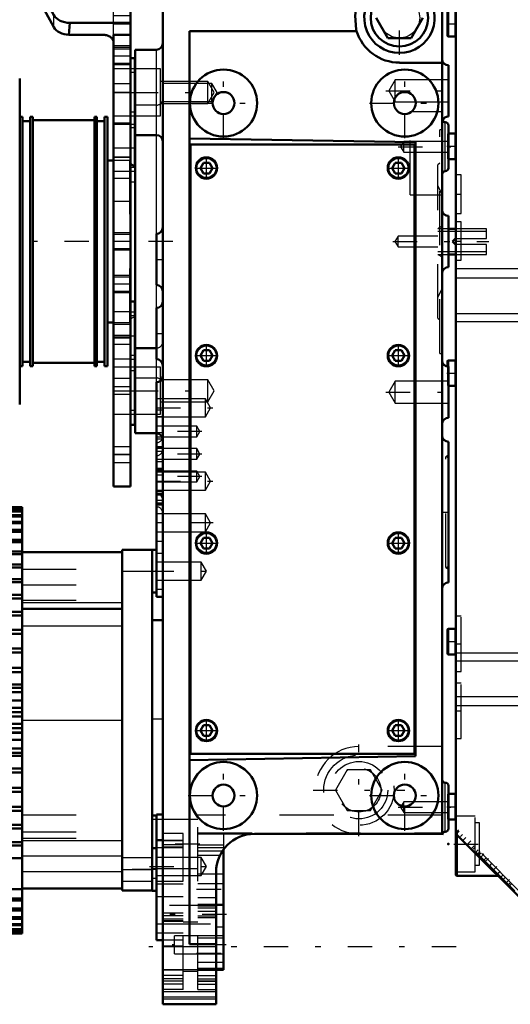
# Model space of a CAD drawing. Units: inches. Extents: x 13 to 173, y 14 to 168.
# Drawn here: x 62 to 71, y 122 to 140 of the extents above; entities that cross this region are included whole.
import ezdxf

# ---------------------------------------------------------------- set-up
doc = ezdxf.new("R2010")
doc.units = ezdxf.units.IN
doc.header["$MEASUREMENT"] = 0
doc.linetypes.add('Center', pattern=[1.5, 0.45, -0.5, 0.05, -0.5])
doc.linetypes.add('Dashed', pattern=[2, 1, -1])
for name, color, linetype, lineweight in [('2d ConnectionPoints', 7, 'Continuous', 50), ('AM_0', 7, 'Continuous', 50), ('AM_4', 3, 'Continuous', 25), ('AM_5', 3, 'Continuous', 25), ('AM_7', 7, 'Center', 25), ('AM_9', 6, 'Dashed', 25)]:
    doc.layers.add(name, color=color, linetype=linetype, lineweight=lineweight)

# ---------------------------------------------------------------- blocks, each defined once
blk = doc.blocks.new('92_SH4_L_L2_SPG_0_in_7KZVQ_1_1_GN_Wire_Rope_Hoist_900')
at = {"layer": 'AM_0'}
for p, q in [((61.715, 142.083), (61.715, 141.768)), ((61.715, 142.083), (62.148, 142.083)), ((61.715, 142.05), (61.72, 142.014)), ((62.621, 140.361), (61.736, 141.975)), ((63.329, 142.083), (64.038, 142.083)), ((64.038, 142.083), (64.038, 131.65)), ((61.717, 141.768), (61.715, 141.768)), ((61.759, 141.71), (62.621, 140.138)), ((62.915, 140.219), (62.897, 139.996)), ((62.915, 140.219), (64.038, 140.219)), ((62.897, 139.996), (63.526, 139.996)), ((64.038, 139.997), (63.723, 139.997)), ((63.723, 139.997), (63.723, 131.65)), ((64.116, 139.563), (64.038, 139.563)), ((64.116, 139.563), (64.116, 137.574)), ((64.116, 135.067), (64.038, 135.067)), ((64.116, 135.067), (64.116, 132.791)), ((64.038, 134.405), (63.723, 134.405)), ((64.038, 132.791), (64.116, 132.791)), ((64.038, 131.65), (63.723, 131.65))]:
    blk.add_line(p, q, dxfattribs=at)
for points in [[(61.717, 141.768), (61.725, 141.759), (61.736, 141.745)], [(61.759, 141.71), (61.752, 141.722), (61.746, 141.732), (61.739, 141.741), (61.736, 141.745)], [(63.526, 139.996), (63.543, 139.995), (63.56, 139.994), (63.577, 139.991), (63.593, 139.988), (63.609, 139.983), (63.624, 139.977), (63.639, 139.971), (63.652, 139.963), (63.665, 139.955), (63.677, 139.946), (63.687, 139.937), (63.696, 139.926), (63.704, 139.916), (63.711, 139.904), (63.716, 139.893), (63.72, 139.881), (63.722, 139.869), (63.723, 139.857)]]:
    blk.add_lwpolyline(points, dxfattribs=at)
for centre, major_axis, start_param, end_param in [((62.03, 142.055), (0.315, 0), 3.329521, 3.511013), ((62.915, 140.441), (0.315, 0), 3.511013, 4.712389), ((62.915, 140.218), (-0.315, 0), 0.36942, 1.51504)]:
    blk.add_ellipse(centre, major_axis=major_axis, ratio=0.706008, start_param=start_param, end_param=end_param, dxfattribs=at)
at = {"layer": 'AM_4'}
for p, q in [((61.72, 142.014), (64.038, 142.014)), ((61.736, 141.745), (61.736, 141.975)), ((62.621, 140.138), (62.621, 140.361)), ((64.038, 139.796), (63.723, 139.796)), ((64.038, 139.455), (63.723, 139.455)), ((64.116, 138.567), (64.038, 138.567)), ((64.116, 134.069), (64.038, 134.069)), ((64.116, 133.053), (64.038, 133.053)), ((64.038, 132.24), (63.723, 132.24))]:
    blk.add_line(p, q, dxfattribs=at)
at = {"layer": 'AM_5'}
for p, q in [((64.038, 139.76), (63.723, 139.76)), ((64.038, 139.445), (63.723, 139.445)), ((64.038, 136.335), (63.723, 136.335)), ((64.038, 136.02), (63.723, 136.02)), ((64.038, 135.547), (63.723, 135.547)), ((64.038, 135.232), (63.723, 135.232))]:
    blk.add_line(p, q, dxfattribs=at)
at = {"layer": 'AM_7'}
for p, q in [((64.053, 139.602), (63.707, 139.602)), ((63.707, 138.933), (64.12, 138.933)), ((63.707, 137.909), (64.12, 137.909)), ((64.053, 136.177), (63.707, 136.177)), ((64.053, 135.39), (63.707, 135.39)), ((63.707, 134.445), (64.053, 134.445)), ((64.034, 134.437), (64.12, 134.437)), ((63.707, 133.5), (64.053, 133.5)), ((63.707, 133.421), (64.12, 133.421)), ((63.707, 132.24), (64.053, 132.24))]:
    blk.add_line(p, q, dxfattribs=at)
at = {"layer": 'AM_9'}
for p, q in [((62.404, 142.083), (62.404, 141.768)), ((62.423, 142.083), (62.423, 141.768)), ((63.053, 141.768), (63.053, 142.083)), ((63.073, 141.768), (63.073, 142.083)), ((64.038, 141.768), (61.717, 141.768)), ((63.526, 141.768), (63.526, 139.996)), ((61.759, 141.71), (63.526, 141.71)), ((63.723, 139.997), (63.723, 141.571)), ((64.038, 140.35), (63.723, 140.35)), ((64.038, 140.193), (63.723, 140.193)), ((64.038, 139.792), (63.723, 139.792)), ((64.038, 139.733), (63.723, 139.733)), ((63.723, 139.471), (64.038, 139.471)), ((64.116, 139.366), (63.723, 139.366)), ((64.116, 139.3), (64.038, 139.3)), ((64.038, 139.09), (63.723, 139.09)), ((64.038, 138.933), (63.723, 138.933)), ((63.723, 138.5), (64.116, 138.5)), ((64.038, 138.362), (63.723, 138.362)), ((64.116, 138.342), (63.723, 138.342)), ((64.116, 138.276), (64.038, 138.276)), ((64.038, 137.736), (63.723, 137.736)), ((64.038, 137.731), (63.723, 137.731)), ((64.116, 137.574), (64.116, 137.279)), ((63.723, 137.476), (64.116, 137.476)), ((64.116, 137.543), (64.038, 137.543)), ((64.038, 137.339), (63.723, 137.339)), ((64.038, 137.279), (64.116, 137.279)), ((63.723, 136.925), (64.038, 136.925)), ((64.038, 136.308), (63.723, 136.308)), ((63.723, 136.046), (64.038, 136.046)), ((64.038, 135.521), (63.723, 135.521)), ((63.723, 135.259), (64.038, 135.259)), ((64.038, 134.878), (63.723, 134.878)), ((64.116, 134.87), (64.038, 134.87)), ((64.038, 134.647), (63.723, 134.647)), ((64.116, 134.805), (64.038, 134.805)), ((64.038, 134.277), (63.723, 134.277)), ((63.723, 134.012), (64.038, 134.012)), ((64.038, 134.004), (64.116, 134.004)), ((64.116, 133.854), (63.723, 133.854)), ((64.116, 133.79), (64.038, 133.79)), ((64.038, 133.646), (63.723, 133.646)), ((63.723, 133.354), (64.038, 133.354)), ((63.723, 132.988), (64.116, 132.988)), ((64.038, 132.386), (63.723, 132.386)), ((63.723, 132.094), (64.038, 132.094))]:
    blk.add_line(p, q, dxfattribs=at)
blk.add_arc((63.526, 141.571), 0.197, 0, 90, dxfattribs=at)
blk.add_ellipse((63.526, 141.571), major_axis=(-0.197, 0), ratio=0.708204, start_param=3.141593, end_param=4.712389, dxfattribs=at)
blk = doc.blocks.new('95_GK_SH4_YAL_0_in_7KZVQ_1_1_GN_Wire_Rope_Hoist_900')
at = {"layer": 'AM_0'}
for p, q in [((70.045, 124.474), (70.045, 140.911)), ((69.888, 140.418), (69.888, 139.985)), ((69.907, 139.966), (70.026, 139.966)), ((70.026, 138.174), (69.908, 138.174)), ((69.908, 137.702), (70.026, 137.702)), ((69.888, 133.962), (69.888, 133.867)), ((70.026, 133.981), (69.907, 133.981)), ((69.908, 133.509), (70.026, 133.509)), ((69.888, 129.001), (69.888, 128.568)), ((70.026, 129.021), (69.907, 129.021)), ((69.907, 128.548), (70.026, 128.548)), ((70.026, 125.97), (69.908, 125.97)), ((69.908, 125.497), (70.026, 125.497)), ((72.511, 122.769), (70.051, 125.229)), ((70.065, 124.454), (70.826, 124.454))]:
    blk.add_line(p, q, dxfattribs=at)
blk.add_lwpolyline([(70.045, 125.243), (70.046, 125.236), (70.05, 125.23), (70.051, 125.229)], dxfattribs=at)
for centre, start, end in [((69.907, 139.985), 180, 270), ((70.026, 139.946), 0, 90), ((70.026, 138.194), 270, 0), ((70.026, 137.682), 0, 90), ((69.907, 133.962), 90, 180), ((70.026, 134.001), 270, 0), ((70.026, 133.489), 0, 90), ((69.907, 129.001), 90, 180), ((70.026, 129.04), 270, 360), ((69.907, 128.568), 180, 270), ((70.026, 128.529), 0, 90), ((70.026, 125.989), 270, 360), ((70.026, 125.477), 0, 90), ((70.065, 124.474), 180, 270)]:
    blk.add_arc(centre, 0.0197, start, end, dxfattribs=at)
at = {"layer": 'AM_4'}
for p, q in [((69.907, 140.438), (69.907, 139.966)), ((70.026, 140.438), (70.026, 139.966)), ((70.026, 138.174), (70.026, 137.702)), ((70.045, 135.676), (73.037, 135.676)), ((70.045, 135.509), (73.037, 135.509)), ((70.045, 134.849), (73.037, 134.849)), ((70.045, 134.701), (73.037, 134.701)), ((69.907, 133.981), (69.907, 133.865)), ((70.026, 133.981), (70.026, 133.509)), ((69.907, 129.021), (69.907, 128.548)), ((70.026, 129.021), (70.026, 128.548)), ((70.045, 128.577), (73.037, 128.577)), ((70.045, 128.429), (73.037, 128.429)), ((70.045, 127.769), (73.037, 127.769)), ((70.045, 127.602), (73.037, 127.602)), ((70.026, 125.97), (70.026, 125.497)), ((70.065, 125.215), (70.065, 124.454))]:
    blk.add_line(p, q, dxfattribs=at)
at = {"layer": 'AM_7'}
for p, q in [((69.88, 140.202), (70.053, 140.202)), ((69.88, 137.938), (70.053, 137.938)), ((70.04, 137.052), (70.149, 137.052)), ((70.04, 136.186), (70.149, 136.186)), ((69.88, 133.745), (70.053, 133.745)), ((69.88, 128.785), (70.053, 128.785)), ((70.04, 128.745), (70.149, 128.745)), ((70.04, 127.505), (70.149, 127.505)), ((69.88, 125.733), (70.053, 125.733)), ((70.006, 125.044), (70.872, 125.044)), ((70.259, 125.043), (70.32, 125.105)), ((70.502, 124.8), (70.563, 124.861)), ((70.584, 124.718), (70.646, 124.779)), ((70.737, 124.565), (70.799, 124.626)), ((70.973, 124.329), (71.034, 124.391))]:
    blk.add_line(p, q, dxfattribs=at)
at = {"layer": 'AM_9'}
for p, q in [((69.888, 138.155), (69.888, 137.722)), ((69.907, 138.174), (69.907, 137.702)), ((70.144, 137.407), (70.045, 137.407)), ((70.144, 136.698), (70.144, 137.407)), ((70.045, 136.698), (70.144, 136.698)), ((70.144, 136.54), (70.045, 136.54)), ((70.144, 135.832), (70.144, 136.54)), ((70.045, 135.832), (70.144, 135.832)), ((69.888, 133.867), (69.888, 133.529)), ((69.907, 133.865), (69.907, 133.509)), ((70.144, 129.257), (70.045, 129.257)), ((70.144, 128.233), (70.144, 129.257)), ((70.045, 128.233), (70.144, 128.233)), ((70.144, 128.017), (70.045, 128.017)), ((70.144, 126.993), (70.144, 128.017)), ((70.045, 126.993), (70.144, 126.993)), ((69.888, 125.95), (69.888, 125.517)), ((69.907, 125.97), (69.907, 125.497)), ((70.4, 125.556), (70.045, 125.556)), ((70.4, 124.533), (70.4, 125.556)), ((70.478, 125.438), (70.4, 125.438)), ((70.478, 124.651), (70.478, 125.438)), ((70.09, 125.301), (70.045, 125.256)), ((70.107, 125.284), (70.051, 125.229)), ((70.065, 125.276), (70.065, 125.215)), ((72.642, 122.749), (70.09, 125.301)), ((70.169, 125.221), (70.128, 125.18)), ((72.545, 122.763), (70.128, 125.18)), ((70.226, 125.164), (70.185, 125.123)), ((70.338, 124.97), (70.38, 125.011)), ((70.403, 124.988), (70.362, 124.946)), ((70.453, 124.938), (70.412, 124.896)), ((70.488, 124.903), (70.447, 124.861)), ((70.509, 124.882), (70.467, 124.84)), ((70.4, 124.651), (70.478, 124.651)), ((70.563, 124.744), (70.605, 124.786)), ((70.705, 124.686), (70.664, 124.644)), ((70.045, 124.533), (70.4, 124.533)), ((70.813, 124.495), (70.854, 124.537)), ((70.817, 124.491), (70.858, 124.532)), ((70.826, 124.454), (70.833, 124.454)), ((70.833, 124.475), (70.833, 124.454)), ((70.918, 124.473), (70.877, 124.431)), ((70.959, 124.432), (70.917, 124.391)), ((71.055, 124.336), (71.013, 124.295)), ((71.034, 124.274), (71.076, 124.315))]:
    blk.add_line(p, q, dxfattribs=at)
for centre, start, end in [((69.907, 138.155), 90, 180), ((69.907, 137.722), 180, 270), ((69.907, 133.529), 180, 270), ((69.907, 125.95), 90, 180), ((69.907, 125.517), 180, 270)]:
    blk.add_arc(centre, 0.0197, start, end, dxfattribs=at)
blk = doc.blocks.new('96_SH3_20_H33_50HZ_400V_M_0_in_7KZVQ_1_1_GN_Wire_Rope_Hoist_900')
at = {"layer": 'AM_0'}
for p, q in [((54.451, 131.346), (46.369, 131.188)), ((54.451, 123.314), (54.451, 131.346)), ((62.034, 131.267), (54.451, 131.267)), ((54.451, 131.267), (62.034, 131.267)), ((54.451, 131.253), (62.034, 131.253)), ((54.451, 131.246), (62.034, 131.246)), ((54.451, 131.203), (62.034, 131.203)), ((54.451, 131.189), (62.034, 131.189)), ((62.034, 126.732), (62.034, 131.267)), ((54.451, 131.119), (62.034, 131.119)), ((54.451, 131.097), (62.034, 131.097)), ((54.451, 131), (62.034, 131)), ((54.451, 130.971), (62.034, 130.971)), ((54.451, 130.848), (62.034, 130.848)), ((54.451, 130.812), (62.034, 130.812)), ((54.451, 130.664), (62.034, 130.664)), ((45.79, 124.063), (45.79, 130.597)), ((54.451, 130.622), (62.034, 130.622)), ((63.884, 130.478), (64.436, 130.478)), ((63.884, 124.183), (63.884, 130.478)), ((64.436, 124.18), (64.436, 130.48)), ((64.514, 130.48), (64.436, 130.48)), ((54.451, 130.45), (62.034, 130.45)), ((54.451, 130.401), (62.034, 130.401)), ((62.034, 130.44), (63.884, 130.44)), ((54.451, 130.208), (62.034, 130.208)), ((54.451, 130.153), (62.034, 130.153)), ((54.451, 129.939), (62.034, 129.939)), ((54.451, 129.88), (62.034, 129.88)), ((54.451, 129.647), (62.034, 129.647)), ((54.451, 129.583), (62.034, 129.583)), ((64.436, 129.692), (64.514, 129.692)), ((45.79, 129.477), (45.75, 129.477)), ((45.75, 127.527), (45.75, 129.476)), ((62.034, 129.389), (63.884, 129.389)), ((54.451, 129.334), (62.034, 129.334)), ((54.451, 129.266), (62.034, 129.266)), ((54.451, 129.003), (62.034, 129.003)), ((54.451, 128.931), (62.034, 128.931)), ((54.451, 128.656), (62.034, 128.656)), ((54.451, 128.582), (62.034, 128.582)), ((54.451, 128.298), (62.034, 128.298)), ((54.451, 128.221), (62.034, 128.221)), ((54.451, 127.99), (62.034, 127.99)), ((54.451, 127.931), (62.034, 127.931)), ((54.451, 127.853), (62.034, 127.853)), ((54.451, 127.696), (62.034, 127.696)), ((54.451, 127.562), (62.034, 127.562)), ((54.451, 127.558), (62.034, 127.558)), ((45.75, 127.527), (45.79, 127.527)), ((54.451, 127.48), (62.034, 127.48)), ((54.451, 127.399), (62.034, 127.399)), ((54.451, 127.264), (62.034, 127.264)), ((54.451, 127.184), (62.034, 127.184)), ((45.75, 125.184), (45.75, 127.133)), ((45.75, 127.133), (45.79, 127.133)), ((54.451, 127.105), (62.034, 127.105)), ((54.451, 127.101), (62.034, 127.101)), ((54.451, 126.967), (62.034, 126.967)), ((54.451, 126.81), (62.034, 126.81)), ((54.451, 126.732), (62.034, 126.732)), ((54.451, 126.673), (62.034, 126.673)), ((62.034, 123.393), (62.034, 126.729)), ((54.451, 126.442), (62.034, 126.442)), ((54.451, 126.365), (62.034, 126.365)), ((54.451, 126.081), (62.034, 126.081)), ((54.451, 126.007), (62.034, 126.007)), ((54.451, 125.732), (62.034, 125.732)), ((54.451, 125.66), (62.034, 125.66)), ((54.451, 125.397), (62.034, 125.397)), ((45.75, 125.183), (45.79, 125.183)), ((54.451, 125.329), (62.034, 125.329)), ((54.451, 125.08), (62.034, 125.08)), ((54.451, 125.016), (62.034, 125.016)), ((64.514, 124.968), (64.436, 124.968)), ((54.451, 124.783), (62.034, 124.783)), ((54.451, 124.212), (62.034, 124.212)), ((62.034, 124.22), (63.884, 124.22)), ((63.884, 124.183), (64.436, 124.183)), ((64.436, 124.18), (64.514, 124.18)), ((54.451, 124.04), (62.034, 124.04)), ((54.451, 123.998), (62.034, 123.998)), ((54.451, 123.85), (62.034, 123.85)), ((54.451, 123.814), (62.034, 123.814)), ((54.451, 123.691), (62.034, 123.691)), ((54.451, 123.661), (62.034, 123.661)), ((54.451, 123.564), (62.034, 123.564)), ((54.451, 123.542), (62.034, 123.542)), ((46.369, 123.472), (54.451, 123.314)), ((54.451, 123.472), (62.034, 123.472)), ((54.451, 123.457), (62.034, 123.457)), ((54.451, 123.415), (62.034, 123.415)), ((54.451, 123.408), (62.034, 123.408)), ((54.451, 123.393), (62.034, 123.393)), ((54.451, 123.393), (62.034, 123.393))]:
    blk.add_line(p, q, dxfattribs=at)
for centre, start, end in [((46.38, 130.597), 91.1201, 180), ((46.38, 124.063), 180, 268.8799)]:
    blk.add_arc(centre, 0.591, start, end, dxfattribs=at)
at = {"layer": 'AM_4'}
for p, q in [((46.369, 123.472), (46.369, 131.188)), ((63.884, 130.084), (64.436, 130.084)), ((45.75, 129.476), (45.79, 129.476)), ((62.034, 129.507), (63.884, 129.507)), ((62.034, 129.074), (63.884, 129.074)), ((45.75, 127.616), (45.79, 127.616)), ((62.034, 127.33), (63.884, 127.33)), ((45.75, 127.044), (45.79, 127.044)), ((45.75, 125.184), (45.79, 125.184)), ((62.034, 125.109), (63.884, 125.109)), ((62.034, 124.828), (63.884, 124.828)), ((62.034, 124.535), (63.884, 124.535)), ((63.884, 124.576), (64.436, 124.576))]:
    blk.add_line(p, q, dxfattribs=at)
at = {"layer": 'AM_7'}
for p, q in [((45.357, 127.33), (54.884, 127.33)), ((64.518, 124.574), (63.857, 124.574))]:
    blk.add_line(p, q, dxfattribs=at)
at = {"layer": 'AM_9'}
for p, q in [((54.451, 131.253), (62.034, 131.253)), ((54.451, 131.245), (62.034, 131.245)), ((54.451, 131.203), (62.034, 131.203)), ((54.451, 131.188), (62.034, 131.188)), ((54.451, 131.118), (62.034, 131.118)), ((54.451, 131.096), (62.034, 131.096)), ((54.451, 130.999), (62.034, 130.999)), ((54.451, 130.97), (62.034, 130.97)), ((54.451, 130.847), (62.034, 130.847)), ((54.451, 130.811), (62.034, 130.811)), ((54.451, 130.662), (62.034, 130.662)), ((54.451, 130.62), (62.034, 130.62)), ((54.451, 130.459), (62.034, 130.459)), ((54.451, 130.453), (62.034, 130.453)), ((54.451, 130.452), (62.034, 130.452)), ((54.451, 130.448), (62.034, 130.448)), ((54.451, 130.437), (62.034, 130.437)), ((54.451, 130.437), (62.034, 130.437)), ((54.451, 130.418), (62.034, 130.418)), ((54.451, 130.418), (62.034, 130.418)), ((54.451, 130.387), (62.034, 130.387)), ((54.451, 130.387), (62.034, 130.387)), ((54.451, 130.356), (62.034, 130.356)), ((54.451, 130.355), (62.034, 130.355)), ((54.451, 130.31), (62.034, 130.31)), ((54.451, 130.309), (62.034, 130.309)), ((45.829, 130.111), (45.79, 130.111)), ((45.829, 130.111), (45.79, 130.111)), ((45.829, 124.549), (45.829, 130.111)), ((54.451, 130.266), (62.034, 130.266)), ((54.451, 130.265), (62.034, 130.265)), ((54.451, 130.205), (62.034, 130.205)), ((54.451, 130.204), (62.034, 130.204)), ((54.451, 130.149), (62.034, 130.149)), ((54.451, 130.148), (62.034, 130.148)), ((62.034, 130.125), (63.884, 130.125)), ((45.829, 130.033), (45.79, 130.033)), ((54.451, 130.074), (62.034, 130.074)), ((54.451, 130.073), (62.034, 130.073)), ((54.451, 130.007), (62.034, 130.007)), ((54.451, 130.006), (62.034, 130.006)), ((54.451, 129.919), (62.034, 129.919)), ((54.451, 129.917), (62.034, 129.917)), ((45.829, 129.795), (45.79, 129.795)), ((54.451, 129.877), (62.034, 129.877)), ((54.451, 129.841), (62.034, 129.841)), ((54.451, 129.839), (62.034, 129.839)), ((54.451, 129.74), (62.034, 129.74)), ((62.034, 129.832), (63.884, 129.832)), ((45.829, 129.717), (45.79, 129.717)), ((54.451, 129.652), (62.034, 129.652)), ((54.451, 129.644), (62.034, 129.644)), ((54.451, 129.58), (62.034, 129.58)), ((62.034, 129.551), (63.884, 129.551)), ((45.75, 129.398), (45.79, 129.398)), ((54.451, 129.539), (62.034, 129.539)), ((54.451, 129.442), (62.034, 129.442)), ((54.451, 129.331), (62.034, 129.331)), ((54.451, 129.318), (62.034, 129.318)), ((54.451, 129.316), (62.034, 129.316)), ((54.451, 129.263), (62.034, 129.263)), ((54.451, 129.213), (62.034, 129.213)), ((54.451, 129.211), (62.034, 129.211)), ((45.75, 129.16), (45.79, 129.16)), ((45.75, 129.082), (45.79, 129.082)), ((54.451, 129.079), (62.034, 129.079)), ((54.451, 129.077), (62.034, 129.077)), ((54.451, 129), (62.034, 129)), ((45.79, 128.839), (45.75, 128.839)), ((45.75, 128.838), (45.79, 128.838)), ((54.451, 128.966), (62.034, 128.966)), ((54.451, 128.964), (62.034, 128.964)), ((54.451, 128.928), (62.034, 128.928)), ((54.451, 128.825), (62.034, 128.825)), ((54.451, 128.823), (62.034, 128.823)), ((45.75, 128.76), (45.79, 128.76)), ((54.451, 128.705), (62.034, 128.705)), ((54.451, 128.703), (62.034, 128.703)), ((54.451, 128.653), (62.034, 128.653)), ((45.75, 128.519), (45.79, 128.519)), ((54.451, 128.579), (62.034, 128.579)), ((54.451, 128.557), (62.034, 128.557)), ((54.451, 128.554), (62.034, 128.554)), ((45.75, 128.442), (45.79, 128.442)), ((54.451, 128.432), (62.034, 128.432)), ((54.451, 128.43), (62.034, 128.43)), ((54.451, 128.295), (62.034, 128.295)), ((54.451, 128.277), (62.034, 128.277)), ((54.451, 128.275), (62.034, 128.275)), ((45.79, 128.188), (45.75, 128.188)), ((45.75, 128.184), (45.79, 128.184)), ((45.75, 128.11), (45.79, 128.11)), ((54.451, 128.218), (62.034, 128.218)), ((54.451, 128.148), (62.034, 128.148)), ((54.451, 128.146), (62.034, 128.146)), ((54.451, 127.987), (62.034, 127.987)), ((54.451, 127.928), (62.034, 127.928)), ((45.75, 127.852), (45.79, 127.852)), ((45.75, 127.783), (45.79, 127.783)), ((54.451, 127.857), (62.034, 127.857)), ((54.451, 127.855), (62.034, 127.855)), ((54.451, 127.85), (62.034, 127.85)), ((45.75, 127.632), (45.79, 127.632)), ((45.75, 127.621), (45.79, 127.621)), ((45.75, 127.594), (45.79, 127.594)), ((45.75, 127.588), (45.79, 127.588)), ((45.75, 127.569), (45.79, 127.569)), ((45.829, 127.614), (45.79, 127.614)), ((45.829, 127.606), (45.79, 127.606)), ((45.829, 127.597), (45.79, 127.597)), ((54.451, 127.693), (62.034, 127.693)), ((54.451, 127.559), (62.034, 127.559)), ((54.451, 127.555), (62.034, 127.555)), ((45.829, 127.527), (45.79, 127.527)), ((54.451, 127.477), (62.034, 127.477)), ((54.451, 127.396), (62.034, 127.396)), ((54.451, 127.262), (62.034, 127.262)), ((54.451, 127.181), (62.034, 127.181)), ((45.75, 127.091), (45.79, 127.091)), ((45.75, 127.072), (45.79, 127.072)), ((45.75, 127.066), (45.79, 127.066)), ((45.75, 127.04), (45.79, 127.04)), ((45.75, 127.028), (45.79, 127.028)), ((45.829, 127.133), (45.79, 127.133)), ((45.829, 127.063), (45.79, 127.063)), ((45.79, 127.055), (45.829, 127.055)), ((45.829, 127.047), (45.79, 127.047)), ((54.451, 127.102), (62.034, 127.102)), ((54.451, 127.098), (62.034, 127.098)), ((45.75, 126.877), (45.79, 126.877)), ((54.451, 126.964), (62.034, 126.964)), ((62.034, 126.964), (62.034, 126.98)), ((45.75, 126.808), (45.79, 126.808)), ((54.451, 126.807), (62.034, 126.807)), ((54.451, 126.805), (62.034, 126.805)), ((54.451, 126.803), (62.034, 126.803)), ((54.451, 126.729), (62.034, 126.729)), ((54.451, 126.671), (62.034, 126.671)), ((45.75, 126.551), (45.79, 126.551)), ((45.75, 126.476), (45.79, 126.476)), ((45.75, 126.472), (45.79, 126.472)), ((54.451, 126.514), (62.034, 126.514)), ((54.451, 126.512), (62.034, 126.512)), ((54.451, 126.439), (62.034, 126.439)), ((54.451, 126.385), (62.034, 126.385)), ((54.451, 126.383), (62.034, 126.383)), ((54.451, 126.362), (62.034, 126.362)), ((45.75, 126.218), (45.79, 126.218)), ((45.75, 126.141), (45.79, 126.141)), ((54.451, 126.231), (62.034, 126.231)), ((54.451, 126.228), (62.034, 126.228)), ((54.451, 126.106), (62.034, 126.106)), ((54.451, 126.104), (62.034, 126.104)), ((54.451, 126.078), (62.034, 126.078)), ((54.451, 126.004), (62.034, 126.004)), ((54.451, 125.957), (62.034, 125.957)), ((54.451, 125.955), (62.034, 125.955)), ((45.75, 125.9), (45.79, 125.9)), ((45.75, 125.822), (45.79, 125.822)), ((45.75, 125.821), (45.79, 125.821)), ((54.451, 125.838), (62.034, 125.838)), ((54.451, 125.835), (62.034, 125.835)), ((54.451, 125.729), (62.034, 125.729)), ((45.75, 125.578), (45.79, 125.578)), ((54.451, 125.696), (62.034, 125.696)), ((54.451, 125.694), (62.034, 125.694)), ((54.451, 125.657), (62.034, 125.657)), ((54.451, 125.583), (62.034, 125.583)), ((54.451, 125.581), (62.034, 125.581)), ((62.034, 125.586), (63.884, 125.586)), ((45.75, 125.5), (45.79, 125.5)), ((54.451, 125.45), (62.034, 125.45)), ((54.451, 125.448), (62.034, 125.448)), ((54.451, 125.394), (62.034, 125.394)), ((45.75, 125.262), (45.79, 125.262)), ((54.451, 125.344), (62.034, 125.344)), ((54.451, 125.342), (62.034, 125.342)), ((54.451, 125.326), (62.034, 125.326)), ((54.451, 125.218), (62.034, 125.218)), ((62.034, 125.271), (63.884, 125.271)), ((54.451, 125.121), (62.034, 125.121)), ((54.451, 125.077), (62.034, 125.077)), ((54.451, 125.013), (62.034, 125.013)), ((54.451, 125.008), (62.034, 125.008)), ((62.034, 125.153), (63.884, 125.153)), ((45.829, 124.943), (45.79, 124.943)), ((45.829, 124.865), (45.79, 124.865)), ((54.451, 124.92), (62.034, 124.92)), ((54.451, 124.821), (62.034, 124.821)), ((54.451, 124.819), (62.034, 124.819)), ((54.451, 124.781), (62.034, 124.781)), ((54.451, 124.743), (62.034, 124.743)), ((54.451, 124.741), (62.034, 124.741)), ((54.451, 124.721), (62.034, 124.721)), ((54.451, 124.654), (62.034, 124.654)), ((54.451, 124.653), (62.034, 124.653)), ((64.436, 124.791), (63.884, 124.791)), ((45.829, 124.628), (45.79, 124.628)), ((45.829, 124.549), (45.79, 124.549)), ((45.79, 124.549), (45.829, 124.549)), ((54.451, 124.587), (62.034, 124.587)), ((54.451, 124.586), (62.034, 124.586)), ((54.451, 124.512), (62.034, 124.512)), ((54.451, 124.511), (62.034, 124.511)), ((54.451, 124.507), (62.034, 124.507)), ((54.451, 124.456), (62.034, 124.456)), ((54.451, 124.455), (62.034, 124.455)), ((54.451, 124.453), (62.034, 124.453)), ((54.451, 124.395), (62.034, 124.395)), ((54.451, 124.395), (62.034, 124.395)), ((54.451, 124.351), (62.034, 124.351)), ((54.451, 124.351), (62.034, 124.351)), ((54.451, 124.305), (62.034, 124.305)), ((54.451, 124.305), (62.034, 124.305)), ((54.451, 124.274), (62.034, 124.274)), ((54.451, 124.273), (62.034, 124.273)), ((63.884, 124.358), (64.436, 124.358)), ((54.451, 124.259), (62.034, 124.259)), ((54.451, 124.243), (62.034, 124.243)), ((54.451, 124.242), (62.034, 124.242)), ((54.451, 124.223), (62.034, 124.223)), ((54.451, 124.223), (62.034, 124.223)), ((54.451, 124.21), (62.034, 124.21)), ((54.451, 124.208), (62.034, 124.208)), ((54.451, 124.208), (62.034, 124.208)), ((54.451, 124.201), (62.034, 124.201)), ((54.451, 124.039), (62.034, 124.039)), ((54.451, 123.996), (62.034, 123.996)), ((54.451, 123.848), (62.034, 123.848)), ((54.451, 123.812), (62.034, 123.812)), ((54.451, 123.689), (62.034, 123.689)), ((54.451, 123.66), (62.034, 123.66)), ((54.451, 123.563), (62.034, 123.563)), ((54.451, 123.541), (62.034, 123.541)), ((54.451, 123.472), (62.034, 123.472)), ((54.451, 123.457), (62.034, 123.457)), ((54.451, 123.415), (62.034, 123.415)), ((54.451, 123.407), (62.034, 123.407))]:
    blk.add_line(p, q, dxfattribs=at)
blk = doc.blocks.new('97_SH4_20_H33_50HZ_400V_0_in_7KZVQ_1_1_GN_Wire_Rope_Hoist_900')
at = {"layer": 'AM_0'}
for p, q in [((64.632, 122.082), (64.632, 141.177)), ((69.79, 125.212), (69.79, 141.177)), ((68.571, 140.311), (68.787, 139.937)), ((69.218, 139.937), (69.434, 140.311)), ((65.125, 140.065), (65.125, 123.194)), ((68.211, 140.065), (65.125, 140.065)), ((68.211, 140.065), (68.205, 140.086)), ((68.787, 139.937), (69.218, 139.937)), ((64.514, 139.72), (64.121, 139.72)), ((64.121, 132.633), (64.121, 139.72)), ((69.002, 139.482), (69.79, 139.482)), ((69.908, 138.488), (69.908, 139.433)), ((61.991, 133.165), (61.991, 139.189)), ((62.042, 138.48), (61.991, 138.48)), ((62.042, 133.874), (62.042, 138.48)), ((62.184, 133.874), (62.184, 138.48)), ((62.235, 138.48), (62.184, 138.48)), ((62.235, 133.874), (62.235, 138.48)), ((63.369, 133.874), (63.369, 138.48)), ((63.416, 138.48), (63.369, 138.48)), ((63.416, 133.874), (63.416, 138.48)), ((63.558, 133.874), (63.558, 138.48)), ((63.609, 138.48), (63.558, 138.48)), ((63.609, 133.874), (63.609, 138.48)), ((62.184, 138.401), (62.042, 138.401)), ((63.369, 138.421), (62.235, 138.421)), ((63.558, 138.401), (63.416, 138.401)), ((69.908, 137.535), (69.908, 138.322)), ((64.121, 138.145), (64.514, 138.145)), ((69.298, 138.011), (65.125, 138.084)), ((65.144, 137.968), (65.144, 126.708)), ((69.278, 137.968), (65.144, 137.968)), ((69.278, 126.708), (69.278, 137.968)), ((69.298, 126.665), (69.298, 138.011)), ((63.723, 137.673), (63.609, 137.673)), ((65.383, 137.633), (65.326, 137.535)), ((65.383, 137.633), (65.496, 137.633)), ((65.553, 137.535), (65.496, 137.633)), ((68.926, 137.633), (68.869, 137.535)), ((68.926, 137.633), (69.04, 137.633)), ((69.096, 137.535), (69.04, 137.633)), ((65.326, 137.535), (65.383, 137.437)), ((65.383, 137.437), (65.496, 137.437)), ((65.496, 137.437), (65.553, 137.535)), ((68.869, 137.535), (68.926, 137.437)), ((68.926, 137.437), (69.04, 137.437)), ((69.04, 137.437), (69.096, 137.535)), ((69.908, 135.704), (69.908, 136.649)), ((64.514, 135.374), (64.514, 136.319)), ((70.045, 136.413), (69.908, 136.413)), ((69.98, 136.177), (70.035, 136.232)), ((70.035, 136.122), (69.98, 136.177)), ((70.035, 136.232), (70.045, 136.232)), ((70.045, 136.122), (70.035, 136.122)), ((69.908, 135.94), (70.045, 135.94)), ((64.514, 134.004), (64.514, 134.949)), ((63.609, 134.681), (63.723, 134.681)), ((64.514, 134.208), (64.121, 134.208)), ((65.383, 134.169), (65.326, 134.07)), ((65.383, 134.169), (65.496, 134.169)), ((65.553, 134.07), (65.496, 134.169)), ((68.926, 134.169), (68.869, 134.07)), ((68.926, 134.169), (69.04, 134.169)), ((69.096, 134.07), (69.04, 134.169)), ((62.042, 133.952), (62.184, 133.952)), ((62.235, 133.933), (63.369, 133.933)), ((63.416, 133.952), (63.558, 133.952)), ((65.326, 134.07), (65.383, 133.972)), ((65.383, 133.972), (65.496, 133.972)), ((65.496, 133.972), (65.553, 134.07)), ((68.869, 134.07), (68.926, 133.972)), ((68.926, 133.972), (69.04, 133.972)), ((69.04, 133.972), (69.096, 134.07)), ((61.991, 133.874), (62.042, 133.874)), ((62.184, 133.874), (62.235, 133.874)), ((63.369, 133.874), (63.416, 133.874)), ((63.558, 133.874), (63.609, 133.874)), ((69.908, 132.92), (69.908, 133.865)), ((64.514, 129.614), (64.514, 133.578)), ((64.121, 132.633), (64.514, 132.633)), ((69.908, 129.877), (69.908, 132.476)), ((64.514, 131.569), (64.632, 131.569)), ((65.383, 130.704), (65.326, 130.606)), ((65.383, 130.704), (65.496, 130.704)), ((65.553, 130.606), (65.496, 130.704)), ((68.926, 130.704), (68.869, 130.606)), ((68.926, 130.704), (69.04, 130.704)), ((69.096, 130.606), (69.04, 130.704)), ((65.326, 130.606), (65.383, 130.507)), ((65.383, 130.507), (65.496, 130.507)), ((65.496, 130.507), (65.553, 130.606)), ((68.869, 130.606), (68.926, 130.507)), ((68.926, 130.507), (69.04, 130.507)), ((69.04, 130.507), (69.096, 130.606)), ((64.514, 129.614), (64.632, 129.614)), ((64.632, 129.181), (64.436, 129.181)), ((65.383, 127.24), (65.326, 127.141)), ((65.383, 127.24), (65.496, 127.24)), ((65.553, 127.141), (65.496, 127.24)), ((68.926, 127.24), (68.869, 127.141)), ((68.926, 127.24), (69.04, 127.24)), ((69.096, 127.141), (69.04, 127.24)), ((65.326, 127.141), (65.383, 127.043)), ((65.383, 127.043), (65.496, 127.043)), ((65.496, 127.043), (65.553, 127.141)), ((68.869, 127.141), (68.926, 127.043)), ((68.926, 127.043), (69.04, 127.043)), ((69.04, 127.043), (69.096, 127.141)), ((65.125, 126.592), (69.298, 126.665)), ((65.144, 126.708), (69.278, 126.708)), ((69.908, 125.33), (69.908, 126.118)), ((64.436, 125.571), (64.514, 125.571)), ((64.514, 125.587), (64.632, 125.587)), ((64.514, 123.266), (64.514, 125.587)), ((69.79, 125.232), (66.325, 125.232)), ((64.632, 125.116), (64.514, 125.116)), ((65.754, 122.717), (65.754, 124.943)), ((65.617, 124.523), (65.617, 122.082)), ((64.514, 123.266), (64.632, 123.266)), ((65.125, 123.194), (65.617, 123.194)), ((65.617, 122.717), (65.754, 122.717)), ((64.632, 122.082), (65.617, 122.082))]:
    blk.add_line(p, q, dxfattribs=at)
blk.add_lwpolyline([(68.205, 140.086), (68.182, 140.354), (68.205, 140.488)], dxfattribs=at)
for centre, radius in [((69.002, 140.311), 0.531), ((65.754, 138.736), 0.62), ((69.101, 138.736), 0.62), ((65.754, 138.736), 0.203), ((69.101, 138.736), 0.203), ((65.439, 137.535), 0.197), ((68.983, 137.535), 0.197), ((65.439, 134.07), 0.197), ((68.983, 134.07), 0.197), ((65.439, 130.606), 0.197), ((68.983, 130.606), 0.197), ((65.439, 127.141), 0.197), ((68.983, 127.141), 0.197), ((65.754, 125.94), 0.62), ((69.101, 125.94), 0.62), ((65.754, 125.94), 0.203), ((69.101, 125.94), 0.203)]:
    blk.add_circle(centre, radius, dxfattribs=at)
for centre, radius, start, end in [((69.002, 140.311), 0.65, 133.6495, 46.3505), ((69.002, 140.311), 0.828, 197.2499, 270), ((64.514, 139.838), 0.118, 270, 0), ((69.908, 139.551), 0.118, 180, 270), ((69.908, 138.37), 0.118, 90, 159.4057), ((69.849, 138.44), 0.0591, 180, 270), ((69.849, 138.322), 0.0591, 360, 90), ((64.514, 138.027), 0.118, 0, 90), ((64.121, 137.673), 0.0984, 212.597, 270), ((69.849, 137.417), 0.0591, 90, 180), ((69.849, 137.535), 0.0591, 270, 360), ((69.908, 136.767), 0.118, 180, 270), ((64.514, 136.437), 0.118, 270, 0), ((69.908, 135.586), 0.118, 90, 180), ((64.514, 135.256), 0.118, 0, 90), ((64.514, 135.067), 0.118, 270, 360), ((64.121, 134.681), 0.0984, 90, 92.4347), ((64.514, 133.886), 0.118, 0, 90), ((69.908, 133.983), 0.118, 180, 270), ((64.514, 133.696), 0.118, 270, 360), ((69.908, 132.802), 0.118, 90, 180), ((64.514, 132.515), 0.118, 0, 90), ((69.908, 132.594), 0.118, 180, 270), ((69.908, 129.759), 0.118, 90, 180), ((69.849, 126.236), 0.0591, 180, 270), ((69.849, 126.118), 0.0591, 0, 90), ((66.325, 124.523), 0.709, 90, 180), ((69.849, 125.212), 0.0591, 90, 180), ((69.849, 125.33), 0.0591, 270, 0)]:
    blk.add_arc(centre, radius, start, end, dxfattribs=at)
at = {"layer": 'AM_4'}
for p, q in [((64.514, 136.319), (64.514, 139.72)), ((69.849, 137.476), (69.849, 138.381)), ((64.514, 134.949), (64.514, 135.374)), ((64.514, 133.578), (64.514, 134.004)), ((64.514, 131.973), (64.632, 131.973)), ((64.514, 131.395), (64.632, 131.395)), ((64.514, 130.643), (64.632, 130.643)), ((64.514, 129.752), (64.632, 129.752)), ((69.849, 125.271), (69.849, 126.177)), ((64.514, 124.978), (64.632, 124.978)), ((64.514, 124.073), (64.632, 124.073)), ((65.754, 123.509), (65.617, 123.509)), ((64.632, 122.727), (65.617, 122.727))]:
    blk.add_line(p, q, dxfattribs=at)
for centre in [(65.439, 137.535), (68.983, 137.535), (65.439, 134.07), (68.983, 134.07), (65.439, 130.606), (68.983, 130.606), (65.439, 127.141), (68.983, 127.141)]:
    blk.add_circle(centre, 0.177, dxfattribs=at)
at = {"layer": 'AM_7'}
for p, q in [((69.002, 139.628), (69.002, 140.993)), ((65.754, 138.085), (65.754, 139.387)), ((69.101, 138.085), (69.101, 139.387)), ((64.095, 138.933), (65.685, 138.933)), ((68.752, 138.961), (69.963, 138.961)), ((65.103, 138.736), (66.406, 138.736)), ((68.45, 138.736), (69.752, 138.736)), ((68.98, 137.929), (69.952, 137.929)), ((65.439, 137.328), (65.439, 137.742)), ((68.983, 137.328), (68.983, 137.742)), ((65.233, 137.535), (65.646, 137.535)), ((68.776, 137.535), (69.189, 137.535)), ((68.881, 136.177), (70.655, 136.177)), ((64.508, 135.847), (64.638, 135.847)), ((64.508, 134.476), (64.638, 134.476)), ((65.439, 133.864), (65.439, 134.277)), ((68.983, 133.864), (68.983, 134.277)), ((65.233, 134.07), (65.646, 134.07)), ((68.776, 134.07), (69.189, 134.07)), ((64.095, 133.421), (65.634, 133.421)), ((68.752, 133.393), (69.963, 133.393)), ((64.508, 133.106), (65.561, 133.106)), ((65.353, 132.669), (64.508, 132.669)), ((65.353, 132.251), (64.508, 132.251)), ((64.508, 131.988), (64.638, 131.988)), ((65.353, 131.834), (64.508, 131.834)), ((64.508, 131.748), (65.561, 131.748)), ((69.784, 131.177), (69.914, 131.177)), ((65.561, 130.977), (64.508, 130.977)), ((65.439, 130.399), (65.439, 130.813)), ((68.983, 130.399), (68.983, 130.813)), ((65.233, 130.606), (65.646, 130.606)), ((68.776, 130.606), (69.189, 130.606)), ((64.385, 130.086), (65.488, 130.086)), ((64.426, 127.359), (64.642, 127.359)), ((65.439, 126.935), (65.439, 127.348)), ((68.983, 126.935), (68.983, 127.348)), ((65.233, 127.141), (65.646, 127.141)), ((68.776, 127.141), (69.189, 127.141)), ((68.254, 125.191), (68.254, 126.886)), ((65.754, 125.289), (65.754, 126.592)), ((69.101, 125.289), (69.101, 126.592)), ((65.103, 125.94), (66.406, 125.94)), ((67.407, 126.039), (69.102, 126.039)), ((68.45, 125.94), (69.752, 125.94)), ((68.98, 125.724), (69.952, 125.724)), ((65.314, 125.044), (64.426, 125.044)), ((64.385, 124.63), (65.488, 124.63)), ((65.258, 124.208), (65.778, 124.208)), ((65.811, 123.739), (64.49, 123.739)), ((65.8, 123.182), (64.804, 123.182)), ((70.048, 123.145), (64.375, 123.145)), ((65.258, 123.027), (65.778, 123.027))]:
    blk.add_line(p, q, dxfattribs=at)
at = {"layer": 'AM_9'}
for p, q in [((64.593, 139.366), (64.121, 139.366)), ((64.593, 138.5), (64.593, 139.366)), ((65.467, 139.135), (64.593, 139.135)), ((65.538, 139.1), (64.632, 139.1)), ((65.467, 138.73), (65.467, 139.135)), ((65.584, 138.933), (65.467, 139.135)), ((65.538, 138.765), (65.538, 139.1)), ((65.634, 138.933), (65.538, 139.1)), ((68.924, 139.163), (68.807, 138.961)), ((69.908, 139.163), (68.924, 139.163)), ((68.924, 138.758), (68.924, 139.163)), ((65.467, 138.73), (65.584, 138.933)), ((65.538, 138.765), (65.634, 138.933)), ((68.807, 138.961), (68.924, 138.758)), ((64.514, 138.697), (64.121, 138.697)), ((64.593, 138.73), (65.467, 138.73)), ((64.632, 138.765), (65.538, 138.765)), ((68.924, 138.758), (69.908, 138.758)), ((64.121, 138.5), (64.593, 138.5)), ((69.199, 138.577), (69.79, 138.577)), ((69.199, 137.043), (69.199, 138.577)), ((69.75, 134.11), (69.75, 138.244)), ((69.79, 138.244), (69.75, 138.244)), ((69.081, 138.027), (69.024, 137.929)), ((69.024, 137.929), (69.081, 137.83)), ((69.908, 138.027), (69.081, 138.027)), ((69.081, 137.83), (69.081, 138.027)), ((69.081, 137.83), (69.908, 137.83)), ((64.022, 137.673), (63.723, 137.673)), ((64.022, 134.681), (64.022, 137.673)), ((69.75, 137.623), (69.711, 137.594)), ((69.711, 134.759), (69.711, 137.594)), ((69.79, 137.053), (69.711, 137.207)), ((69.199, 137.043), (69.79, 137.043)), ((69.79, 136.458), (69.711, 136.413)), ((68.977, 136.275), (68.92, 136.177)), ((69.711, 136.275), (68.977, 136.275)), ((68.977, 136.078), (68.977, 136.275)), ((69.908, 136.413), (69.711, 136.413)), ((70.61, 136.364), (69.711, 136.364)), ((70.61, 136.413), (70.045, 136.413)), ((70.61, 136.232), (70.61, 136.413)), ((68.92, 136.177), (68.977, 136.078)), ((70.045, 136.232), (70.61, 136.232)), ((70.61, 136.122), (70.045, 136.122)), ((70.61, 135.94), (70.61, 136.122)), ((68.977, 136.078), (69.711, 136.078)), ((69.711, 135.99), (70.61, 135.99)), ((69.711, 135.94), (69.908, 135.94)), ((69.711, 135.94), (69.79, 135.895)), ((70.045, 135.94), (70.61, 135.94)), ((69.711, 135.146), (69.79, 135.301)), ((63.723, 134.681), (64.022, 134.681)), ((69.711, 134.759), (69.75, 134.731)), ((69.75, 134.11), (69.79, 134.11)), ((64.593, 133.854), (64.121, 133.854)), ((64.593, 132.988), (64.593, 133.854)), ((64.121, 133.657), (64.514, 133.657)), ((65.467, 133.624), (64.593, 133.624)), ((65.584, 133.421), (65.467, 133.624)), ((65.467, 133.218), (65.467, 133.624)), ((68.924, 133.596), (68.807, 133.393)), ((68.924, 133.19), (68.924, 133.596)), ((69.908, 133.596), (68.924, 133.596)), ((65.467, 133.218), (65.584, 133.421)), ((68.807, 133.393), (68.924, 133.19)), ((65.42, 133.273), (64.514, 133.273)), ((64.593, 133.218), (65.467, 133.218)), ((65.516, 133.106), (65.42, 133.273)), ((65.42, 132.939), (65.42, 133.273)), ((68.924, 133.19), (69.908, 133.19)), ((64.632, 133.063), (64.514, 133.063)), ((65.42, 132.939), (65.516, 133.106)), ((64.121, 132.988), (64.593, 132.988)), ((64.514, 132.947), (64.632, 132.947)), ((64.514, 132.939), (65.42, 132.939)), ((65.262, 132.767), (64.514, 132.767)), ((64.632, 132.645), (64.514, 132.645)), ((65.319, 132.669), (65.262, 132.767)), ((65.262, 132.571), (65.262, 132.767)), ((65.262, 132.571), (65.319, 132.669)), ((64.514, 132.571), (65.262, 132.571)), ((64.514, 132.53), (64.632, 132.53)), ((64.514, 132.391), (64.632, 132.391)), ((64.514, 132.376), (64.632, 132.376)), ((65.262, 132.35), (64.514, 132.35)), ((64.514, 132.304), (64.632, 132.304)), ((65.319, 132.251), (65.262, 132.35)), ((65.262, 132.153), (65.262, 132.35)), ((64.514, 132.153), (65.262, 132.153)), ((64.514, 132.112), (64.632, 132.112)), ((65.262, 132.153), (65.319, 132.251)), ((69.908, 132.229), (69.857, 132.2)), ((69.857, 130.153), (69.857, 132.2)), ((64.514, 131.952), (64.632, 131.952)), ((65.262, 131.932), (64.514, 131.932)), ((65.42, 131.915), (64.514, 131.915)), ((65.262, 131.735), (65.262, 131.932)), ((65.319, 131.834), (65.262, 131.932)), ((65.516, 131.748), (65.42, 131.915)), ((65.42, 131.58), (65.42, 131.915)), ((64.514, 131.863), (64.632, 131.863)), ((64.514, 131.735), (65.262, 131.735)), ((65.262, 131.735), (65.319, 131.834)), ((65.42, 131.58), (65.516, 131.748)), ((64.514, 131.58), (65.42, 131.58)), ((64.514, 131.528), (64.632, 131.528)), ((64.514, 131.509), (64.632, 131.509)), ((64.514, 131.495), (64.632, 131.495)), ((64.514, 131.35), (64.632, 131.35)), ((64.514, 131.324), (64.632, 131.324)), ((64.514, 131.317), (64.632, 131.317)), ((64.514, 131.311), (64.632, 131.311)), ((65.42, 131.144), (64.514, 131.144)), ((65.516, 130.977), (65.42, 131.144)), ((65.42, 130.81), (65.42, 131.144)), ((65.42, 130.81), (65.516, 130.977)), ((64.514, 130.81), (65.42, 130.81)), ((64.514, 130.42), (64.632, 130.42)), ((65.341, 130.253), (64.514, 130.253)), ((65.438, 130.086), (65.341, 130.253)), ((65.341, 129.919), (65.341, 130.253)), ((69.857, 130.153), (69.908, 130.124)), ((64.514, 129.919), (65.341, 129.919)), ((65.341, 129.919), (65.438, 130.086)), ((69.79, 126.846), (68.254, 126.846)), ((68.038, 126.413), (67.823, 126.039)), ((68.47, 126.413), (68.038, 126.413)), ((68.686, 126.039), (68.47, 126.413)), ((67.823, 126.039), (68.038, 125.665)), ((68.47, 125.665), (68.686, 126.039)), ((69.081, 125.822), (69.024, 125.724)), ((69.024, 125.724), (69.081, 125.626)), ((69.081, 125.626), (69.081, 125.822)), ((69.908, 125.822), (69.081, 125.822)), ((69.79, 125.58), (65.282, 125.58)), ((65.282, 122.358), (65.282, 125.58)), ((68.038, 125.665), (68.47, 125.665)), ((69.081, 125.626), (69.908, 125.626)), ((65.282, 125.497), (64.436, 125.497)), ((65.006, 125.236), (64.632, 125.236)), ((65.006, 122.358), (65.006, 125.236)), ((65.282, 125.249), (69.79, 125.249)), ((65.282, 125.232), (66.325, 125.232)), ((65.282, 125.232), (65.754, 125.232)), ((65.282, 125.232), (66.313, 125.232)), ((65.754, 125.232), (65.754, 124.943)), ((65.006, 125.107), (64.632, 125.107)), ((65.006, 125.101), (64.632, 125.101)), ((65.006, 125.032), (64.632, 125.032)), ((65.754, 125.02), (65.282, 125.02)), ((65.006, 124.988), (64.632, 124.988)), ((64.632, 124.978), (65.006, 124.978)), ((65.754, 124.976), (65.282, 124.976)), ((65.282, 124.919), (65.737, 124.919)), ((65.282, 124.838), (65.69, 124.838)), ((65.341, 124.797), (64.514, 124.797)), ((65.341, 124.462), (65.341, 124.797)), ((65.438, 124.63), (65.341, 124.797)), ((65.341, 124.462), (65.438, 124.63)), ((64.436, 124.592), (65.282, 124.592)), ((64.514, 124.462), (65.341, 124.462)), ((65.754, 124.484), (65.282, 124.484)), ((64.436, 124.415), (64.514, 124.415)), ((64.514, 124.355), (65.006, 124.355)), ((64.514, 124.309), (65.006, 124.309)), ((65.754, 124.308), (65.282, 124.308)), ((65.754, 123.906), (64.514, 123.906)), ((64.632, 124.073), (65.006, 124.073)), ((65.282, 124.055), (65.617, 124.055)), ((65.282, 123.933), (65.754, 123.933)), ((65.282, 123.912), (65.617, 123.912)), ((65.282, 123.904), (65.617, 123.904)), ((65.006, 123.765), (64.632, 123.765)), ((65.282, 123.866), (65.617, 123.866)), ((65.282, 123.803), (65.617, 123.803)), ((64.514, 123.571), (65.754, 123.571)), ((65.006, 123.72), (64.632, 123.72)), ((65.006, 123.654), (64.632, 123.654)), ((65.006, 123.625), (64.632, 123.625)), ((64.632, 123.619), (65.006, 123.619)), ((65.282, 123.598), (65.006, 123.598)), ((65.282, 123.72), (65.617, 123.72)), ((65.617, 123.712), (65.282, 123.712)), ((65.282, 123.685), (65.617, 123.685)), ((64.514, 123.405), (65.006, 123.405)), ((65.006, 123.267), (64.632, 123.267)), ((64.849, 123.015), (64.849, 123.349)), ((65.754, 123.349), (64.849, 123.349)), ((65.754, 123.303), (65.282, 123.303)), ((65.006, 123.156), (64.632, 123.156)), ((65.006, 123.145), (64.632, 123.145)), ((64.849, 123.015), (65.754, 123.015)), ((65.617, 123.145), (65.282, 123.145)), ((65.754, 122.852), (65.282, 122.852)), ((65.006, 122.713), (64.632, 122.713)), ((65.006, 122.692), (65.282, 122.692)), ((65.282, 122.752), (65.754, 122.752)), ((65.282, 122.72), (65.617, 122.72)), ((65.617, 122.72), (65.282, 122.72)), ((65.282, 122.713), (65.617, 122.713)), ((65.006, 122.614), (64.632, 122.614)), ((65.006, 122.555), (64.632, 122.555)), ((65.006, 122.512), (64.632, 122.512)), ((65.006, 122.456), (64.632, 122.456)), ((65.282, 122.614), (65.617, 122.614)), ((65.282, 122.555), (65.617, 122.555)), ((65.282, 122.514), (65.617, 122.514)), ((65.282, 122.512), (65.617, 122.512)), ((65.282, 122.456), (65.617, 122.456)), ((65.006, 122.358), (64.632, 122.358)), ((64.632, 122.318), (65.617, 122.318)), ((65.282, 122.358), (65.617, 122.358)), ((64.632, 122.22), (65.617, 122.22)), ((64.632, 122.181), (65.617, 122.181))]:
    blk.add_line(p, q, dxfattribs=at)
for centre, radius in [((69.002, 140.311), 0.374), ((68.254, 126.039), 0.65), ((68.254, 126.039), 0.531), ((68.254, 126.039), 0.404)]:
    blk.add_circle(centre, radius, dxfattribs=at)
for centre, radius, start, end in [((64.514, 138.815), 0.118, 270, 360), ((69.908, 138.37), 0.118, 159.4057, 180), ((64.121, 137.673), 0.0984, 180, 212.597), ((64.121, 134.681), 0.0984, 92.4347, 180), ((64.514, 134.326), 0.118, 270, 0), ((64.514, 133.539), 0.118, 360, 90), ((64.514, 132.578), 0.118, 270, 0), ((64.514, 132.338), 0.118, 270, 0), ((69.857, 132.149), 0.0512, 0, 90), ((64.514, 131.397), 0.118, 0, 90), ((64.514, 131.157), 0.118, 0, 90), ((69.857, 130.204), 0.0512, 270, 0), ((68.254, 126.039), 0.807, 90, 270), ((68.254, 126.039), 0.425, 118.3138, 121.6862), ((68.254, 126.039), 0.425, 58.3138, 61.6862), ((68.254, 126.039), 0.425, 178.3138, 181.6862), ((68.254, 126.039), 0.425, 358.3138, 1.6862), ((68.254, 126.039), 0.425, 238.3138, 241.6862), ((68.254, 126.039), 0.425, 298.3138, 301.6862)]:
    blk.add_arc(centre, radius, start, end, dxfattribs=at)
blk = doc.blocks.new('98_SH4_L_L2_DS2_0_in_7KZVQ_1_1_GN_Wire_Rope_Hoist_900')
at = {"layer": 'AM_7'}
blk.add_line((64.817, 136.177), (35.575, 136.177), dxfattribs=at)

msp = doc.modelspace()

# ---------------------------------------------------------------- linework, layer by layer
at = {"layer": '2d ConnectionPoints'}
for p in [(64.12086, 138.93262), (63.72269, 132.2401), (64.51427, 130.086), (64.51427, 130.086), (69.90786, 125.04443), (69.90786, 125.04443)]:
    msp.add_point(p, dxfattribs=at)

# ---------------------------------------------------------------- block references
for name in ['97_SH4_20_H33_50HZ_400V_0_in_7KZVQ_1_1_GN_Wire_Rope_Hoist_900', '92_SH4_L_L2_SPG_0_in_7KZVQ_1_1_GN_Wire_Rope_Hoist_900', '95_GK_SH4_YAL_0_in_7KZVQ_1_1_GN_Wire_Rope_Hoist_900', '98_SH4_L_L2_DS2_0_in_7KZVQ_1_1_GN_Wire_Rope_Hoist_900', '96_SH3_20_H33_50HZ_400V_M_0_in_7KZVQ_1_1_GN_Wire_Rope_Hoist_900']:
    msp.add_blockref(name, (0, 0))

doc.saveas('drawing.dxf')
